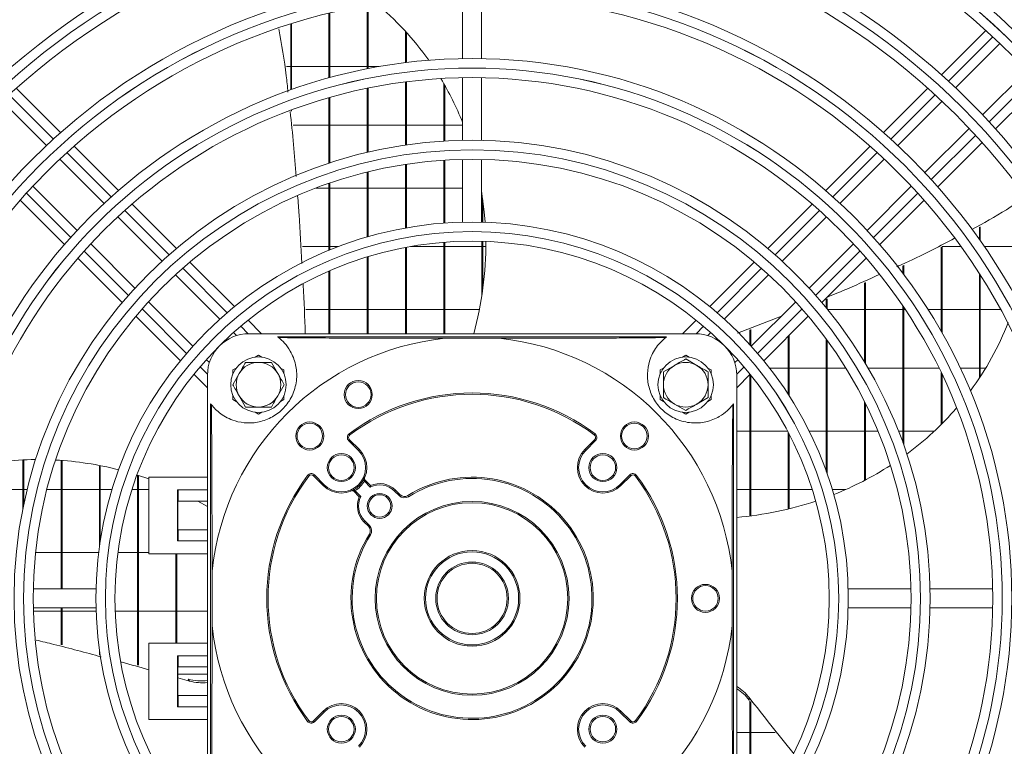
# Model space of a CAD drawing. Extents: x -243 to 2704, y 21643 to 23668.
# Drawn here: x 913 to 1067, y 22686 to 22800 of the extents above; entities that cross this region are included whole.
import ezdxf

# ---------------------------------------------------------------- set-up
doc = ezdxf.new("R2010")
doc.units = 0
doc.header["$MEASUREMENT"] = 0
doc.layers.get('0').update_dxf_attribs({"linetype": 'CONTINUOUS'})

msp = doc.modelspace()

# ---------------------------------------------------------------- linework, layer by layer
at = {"color": 7, "linetype": 'Continuous', "lineweight": 15}
for p, q in [((982.430984, 22803.560291), (982.430984, 22793.74891)), ((985.430984, 22793.74891), (985.430984, 22803.560291)), ((967.480984, 22792.148265), (967.480984, 22802.128654)), ((967.630984, 22792.177844), (967.630984, 22802.15506)), ((961.480984, 22790.730579), (961.480984, 22800.865322)), ((961.630984, 22790.771695), (961.630984, 22800.901898)), ((955.480984, 22788.83749), (955.480984, 22799.185514)), ((955.630984, 22788.890866), (955.630984, 22799.23276)), ((973.480984, 22793.114625), (973.480984, 22798.018663)), ((973.630984, 22793.133152), (973.630984, 22797.854731)), ((1064.484585, 22798.161084), (1057.538416, 22791.214916)), ((1059.746394, 22789.180252), (1066.68547, 22796.119329)), ((954.826684, 22792.494703), (955.480984, 22792.494703)), ((955.630984, 22792.494703), (961.480984, 22792.494703)), ((961.630984, 22792.494703), (967.480984, 22792.494703)), ((967.630984, 22792.494703), (969.337978, 22792.494703)), ((982.430984, 22790.748421), (982.430984, 22780.936539)), ((985.430984, 22780.936539), (985.430984, 22790.748421)), ((1070.928111, 22791.876688), (1063.989034, 22784.937612)), ((919.396803, 22782.141665), (912.448109, 22789.090359)), ((967.480984, 22779.043204), (967.480984, 22789.087739)), ((967.630984, 22779.078324), (967.630984, 22789.11845)), ((973.480984, 22780.187992), (973.480984, 22790.090635)), ((973.630984, 22780.209887), (973.630984, 22790.109853)), ((979.480984, 22780.814227), (979.480984, 22789.838341)), ((979.630984, 22780.82338), (979.630984, 22789.576765)), ((1055.41386, 22789.090359), (1048.465166, 22782.141665)), ((1066.023698, 22782.729634), (1072.969866, 22789.675803)), ((961.480984, 22777.353767), (961.480984, 22787.614795)), ((961.630984, 22777.402938), (961.630984, 22787.657542)), ((910.237703, 22787.058124), (917.177409, 22780.118419)), ((1050.68456, 22780.118419), (1057.624266, 22787.058124)), ((955.630984, 22785.523343), (955.630984, 22785.700265)), ((961.480984, 22783.329703), (955.867386, 22783.329703)), ((967.480984, 22783.329703), (961.630984, 22783.329703)), ((973.480984, 22783.329703), (967.630984, 22783.329703)), ((979.480984, 22783.329703), (973.630984, 22783.329703)), ((982.430984, 22783.329703), (979.630984, 22783.329703)), ((1061.866906, 22782.815484), (1054.9272, 22775.875778)), ((928.474674, 22773.063795), (921.522284, 22780.016184)), ((1046.339685, 22780.016184), (1039.387295, 22773.063795)), ((1056.950447, 22773.656384), (1063.899141, 22780.605078)), ((919.299767, 22777.99606), (926.240393, 22771.055435)), ((973.480984, 22767.189383), (973.480984, 22777.154301)), ((973.630984, 22767.216178), (973.630984, 22777.177172)), ((979.480984, 22767.954145), (979.480984, 22777.808201)), ((979.630984, 22767.965299), (979.630984, 22777.817755)), ((982.430984, 22777.935856), (982.430984, 22768.103132)), ((985.430984, 22768.103132), (985.430984, 22777.935856)), ((1041.621576, 22771.055435), (1048.562202, 22777.99606)), ((967.480984, 22765.782572), (967.480984, 22775.95757)), ((967.630984, 22765.825906), (967.630984, 22775.994311)), ((921.997752, 22766.812794), (915.057127, 22773.75342)), ((961.480984, 22763.684071), (961.480984, 22774.188065)), ((961.630984, 22763.745549), (961.630984, 22774.239626)), ((1052.804842, 22773.75342), (1045.864217, 22766.812794)), ((959.432313, 22773.444703), (961.480984, 22773.444703)), ((961.630984, 22773.444703), (967.480984, 22773.444703)), ((967.630984, 22773.444703), (973.480984, 22773.444703)), ((973.630984, 22773.444703), (979.480984, 22773.444703)), ((979.630984, 22773.444703), (982.430984, 22773.444703)), ((985.480984, 22768.101839), (985.480984, 22772.662693)), ((913.037003, 22771.530903), (919.989392, 22764.578513)), ((937.55965, 22763.978818), (930.601542, 22770.936927)), ((985.630984, 22768.097706), (985.630984, 22771.621785)), ((1037.260427, 22770.936927), (1030.302319, 22763.978818)), ((1047.872577, 22764.578513), (1054.824966, 22771.530903)), ((928.363096, 22768.932732), (935.305143, 22761.990685)), ((1032.556826, 22761.990685), (1039.498873, 22768.932732)), ((1063.630984, 22765.197264), (1063.630984, 22767.385358)), ((1063.480984, 22765.409857), (1063.480984, 22767.298857)), ((931.062502, 22757.748044), (924.120455, 22764.690091)), ((961.480984, 22764.279703), (957.326543, 22764.279703)), ((962.987007, 22764.279703), (961.630984, 22764.279703)), ((979.480984, 22764.279703), (974.253681, 22764.279703)), ((979.480984, 22750.622203), (979.480984, 22764.945114)), ((979.630984, 22750.622203), (979.630984, 22764.956869)), ((985.480984, 22764.279703), (979.630984, 22764.279703)), ((985.480984, 22756.703737), (985.480984, 22765.100748)), ((985.630984, 22757.758817), (985.630984, 22765.096393)), ((986.087385, 22764.279703), (985.630984, 22764.279703)), ((1043.741514, 22764.690091), (1036.799467, 22757.748044)), ((1057.630984, 22750.742385), (1057.630984, 22764.28244)), ((1060.602053, 22764.279703), (1057.630984, 22764.279703)), ((1069.480984, 22764.279703), (1064.268726, 22764.279703)), ((973.480984, 22750.622203), (973.480984, 22764.138541)), ((973.630984, 22750.622203), (973.630984, 22764.166821)), ((1057.480984, 22751.006891), (1057.480984, 22764.206734)), ((922.11626, 22762.451645), (929.074369, 22755.493537)), ((946.670613, 22754.867855), (939.688736, 22761.849732)), ((967.480984, 22750.622203), (967.480984, 22762.65161)), ((967.630984, 22750.622203), (967.630984, 22762.697477)), ((1028.173233, 22761.849732), (1021.191356, 22754.867855)), ((1038.7876, 22755.493537), (1045.745709, 22762.451645)), ((1051.480984, 22760.121488), (1051.480984, 22761.275511)), ((1051.630984, 22759.922199), (1051.630984, 22761.342769)), ((937.428397, 22759.867431), (944.386972, 22752.908856)), ((961.480984, 22750.622203), (961.480984, 22760.4252)), ((961.630984, 22750.622203), (961.630984, 22760.490578)), ((1023.474997, 22752.908856), (1030.433572, 22759.867431)), ((1063.480984, 22743.65212), (1063.480984, 22760.039783)), ((1063.630984, 22743.878941), (1063.630984, 22759.80467)), ((1045.480984, 22746.151197), (1045.480984, 22758.585191)), ((1045.630984, 22745.900714), (1045.630984, 22758.652449)), ((940.144331, 22748.666215), (933.185756, 22755.62479)), ((1034.676213, 22755.62479), (1027.717638, 22748.666215)), ((1039.480984, 22754.660608), (1039.480984, 22756.029241)), ((1039.630984, 22754.477014), (1039.630984, 22756.09122)), ((957.838919, 22754.394703), (961.480984, 22754.394703)), ((961.630984, 22754.394703), (967.480984, 22754.394703)), ((967.630984, 22754.394703), (973.480984, 22754.394703)), ((973.630984, 22754.394703), (979.480984, 22754.394703)), ((979.630984, 22754.394703), (985.077428, 22754.394703)), ((1039.697907, 22754.394703), (1045.480984, 22754.394703)), ((1045.630984, 22754.394703), (1051.480984, 22754.394703)), ((1051.480984, 22733.546502), (1051.480984, 22754.970726)), ((1051.630984, 22733.127596), (1051.630984, 22754.748945)), ((1051.630984, 22754.394703), (1051.868385, 22754.394703)), ((1055.445531, 22754.394703), (1057.480984, 22754.394703)), ((1057.630984, 22754.394703), (1063.480984, 22754.394703)), ((1063.630984, 22754.394703), (1066.823706, 22754.394703)), ((931.203455, 22753.364451), (938.185332, 22746.382574)), ((950.916266, 22750.622203), (948.803586, 22752.734883)), ((1019.058383, 22752.734883), (1016.945703, 22750.622203)), ((1025.573314, 22750.712024), (1032.442494, 22753.391072)), ((1029.676637, 22746.382574), (1036.658514, 22753.364451)), ((946.511187, 22750.784641), (946.974928, 22750.320899)), ((1018.930984, 22750.622203), (948.930984, 22750.622203)), ((1020.887041, 22750.320899), (1021.350782, 22750.784641)), ((1027.480984, 22748.926693), (1027.480984, 22751.201325)), ((1027.630984, 22748.761955), (1027.630984, 22751.259826)), ((1014.430984, 22750.122203), (953.430984, 22750.122203)), ((988.197005, 22749.89966), (979.664964, 22749.89966)), ((1033.480984, 22741.150276), (1033.480984, 22750.186921)), ((1033.630984, 22740.917013), (1033.630984, 22750.336921)), ((1039.480984, 22729.001777), (1039.480984, 22749.764132)), ((1039.630984, 22728.577536), (1039.630984, 22749.558311)), ((942.732288, 22746.078259), (942.268546, 22746.542)), ((949.911483, 22746.94107), (950.430984, 22747.241005)), ((950.430984, 22747.241005), (950.950486, 22746.94107)), ((952.45171, 22746.122203), (953.462073, 22744.372203)), ((1016.911483, 22746.94107), (1017.430984, 22747.241005)), ((1017.430984, 22747.241005), (1017.950486, 22746.94107)), ((1017.430984, 22746.663654), (1019.180984, 22745.653291)), ((1025.593423, 22746.542), (1025.129681, 22746.078259)), ((940.318304, 22744.249601), (942.430984, 22742.136921)), ((946.389533, 22742.622203), (947.399896, 22744.372203)), ((946.430984, 22744.931604), (946.950486, 22745.231538)), ((946.430984, 22744.331735), (946.430984, 22744.931604)), ((953.911483, 22745.231538), (954.430984, 22744.931604)), ((954.430984, 22744.931604), (954.430984, 22744.331735)), ((1013.430984, 22744.931604), (1013.950486, 22745.231538)), ((1013.430984, 22744.331735), (1013.430984, 22744.931604)), ((1013.930984, 22744.642928), (1015.680984, 22745.653291)), ((1020.911483, 22745.231538), (1021.430984, 22744.931604)), ((1021.430984, 22744.931604), (1021.430984, 22744.331735)), ((1025.430984, 22742.136921), (1027.543665, 22744.249601)), ((1033.480984, 22745.229703), (1030.591979, 22745.229703)), ((1039.480984, 22745.229703), (1033.630984, 22745.229703)), ((1042.529767, 22745.229703), (1039.630984, 22745.229703)), ((1051.480984, 22745.229703), (1046.026051, 22745.229703)), ((1057.152143, 22745.229703), (1051.630984, 22745.229703)), ((1057.480984, 22736.363909), (1057.480984, 22744.555056)), ((1057.630984, 22736.513556), (1057.630984, 22744.241992)), ((1063.480984, 22745.229703), (1060.482784, 22745.229703)), ((1064.485126, 22745.229703), (1063.630984, 22745.229703)), ((942.430984, 22674.122203), (942.430984, 22744.122203)), ((1025.430984, 22674.122203), (1025.430984, 22744.122203)), ((1027.480984, 22722.038691), (1027.480984, 22744.186921)), ((1027.630984, 22722.057283), (1027.630984, 22744.140912)), ((954.472436, 22742.622203), (953.462073, 22740.872203)), ((942.930984, 22739.622203), (942.930984, 22678.622203)), ((946.430984, 22740.312801), (946.430984, 22740.91267)), ((946.950486, 22740.012867), (946.430984, 22740.312801)), ((948.410259, 22739.122203), (947.399896, 22740.872203)), ((954.430984, 22740.312801), (953.911483, 22740.012867)), ((954.430984, 22740.91267), (954.430984, 22740.312801)), ((1013.430984, 22740.312801), (1013.430984, 22740.91267)), ((1013.950486, 22740.012867), (1013.430984, 22740.312801)), ((1017.430984, 22738.580751), (1015.680984, 22739.591114)), ((1020.930984, 22740.601477), (1019.180984, 22739.591114)), ((1021.430984, 22740.312801), (1020.911483, 22740.012867)), ((1021.430984, 22740.91267), (1021.430984, 22740.312801)), ((1024.930984, 22678.622203), (1024.930984, 22739.622203)), ((1045.480984, 22727.612123), (1045.480984, 22739.930747)), ((1045.630984, 22727.690825), (1045.630984, 22739.629233)), ((950.430984, 22738.0034), (949.911483, 22738.303335)), ((950.950486, 22738.303335), (950.430984, 22738.0034)), ((1017.430984, 22738.0034), (1016.911483, 22738.303335)), ((1017.950486, 22738.303335), (1017.430984, 22738.0034)), ((1025.430984, 22735.344703), (1027.480984, 22735.344703)), ((1027.630984, 22735.344703), (1033.412097, 22735.344703)), ((1033.480984, 22723.123277), (1033.480984, 22735.214299)), ((1036.783425, 22735.344703), (1039.480984, 22735.344703)), ((1039.630984, 22735.344703), (1045.480984, 22735.344703)), ((1045.630984, 22735.344703), (1047.570197, 22735.344703)), ((1050.803471, 22735.344703), (1051.480984, 22735.344703)), ((1051.630984, 22735.344703), (1056.423009, 22735.344703)), ((964.714004, 22733.996037), (964.572583, 22733.854616)), ((964.572583, 22733.854616), (966.111894, 22732.315305)), ((964.768138, 22734.750025), (964.64837, 22734.910199)), ((966.253315, 22732.456726), (964.714004, 22733.996037)), ((1003.147965, 22733.996037), (1001.608654, 22732.456726)), ((1001.750075, 22732.315305), (1003.289386, 22733.854616)), ((1003.093831, 22734.750025), (1003.213599, 22734.910199)), ((1003.147965, 22733.996037), (1003.289386, 22733.854616)), ((1033.630984, 22723.159571), (1033.630984, 22734.927435)), ((966.253315, 22732.456726), (966.111894, 22732.315305)), ((1001.608654, 22732.456726), (1001.750075, 22732.315305)), ((913.480984, 22723.134568), (913.480984, 22730.828306)), ((913.630984, 22723.86869), (913.630984, 22730.835399)), ((919.480984, 22710.622203), (919.480984, 22730.75762)), ((919.630984, 22710.622203), (919.630984, 22730.746605)), ((925.480984, 22717.15946), (925.480984, 22729.964948)), ((925.630984, 22718.183659), (925.630984, 22729.935803)), ((933.222383, 22727.842846), (931.480984, 22728.432801)), ((931.480984, 22698.666234), (931.480984, 22728.432801)), ((931.630984, 22698.62462), (931.630984, 22728.384634)), ((933.222383, 22728.122203), (933.222383, 22716.122203)), ((933.222383, 22728.122203), (942.430984, 22728.122203)), ((958.303162, 22728.285049), (958.142988, 22728.404817)), ((959.05715, 22728.339183), (959.198571, 22728.480604)), ((959.05715, 22728.339183), (960.596461, 22726.799872)), ((960.737882, 22726.941293), (959.198571, 22728.480604)), ((966.870607, 22727.596793), (967.042893, 22727.495218)), ((967.042893, 22727.495218), (967.965575, 22726.572536)), ((968.007524, 22726.81343), (967.096019, 22727.724935)), ((1008.663398, 22728.480604), (1007.124087, 22726.941293)), ((1007.265508, 22726.799872), (1008.804819, 22728.339183)), ((1008.804819, 22728.339183), (1008.663398, 22728.480604)), ((1009.718981, 22728.404817), (1009.558807, 22728.285049)), ((913.480984, 22726.179703), (907.630984, 22726.179703)), ((914.155698, 22726.179703), (913.630984, 22726.179703)), ((919.480984, 22726.179703), (917.248074, 22726.179703)), ((925.480984, 22726.179703), (919.630984, 22726.179703)), ((927.45053, 22726.179703), (925.630984, 22726.179703)), ((931.480984, 22726.179703), (930.592052, 22726.179703)), ((933.222383, 22726.179703), (931.630984, 22726.179703)), ((937.721997, 22718.122203), (937.721997, 22726.122203)), ((937.721997, 22726.122203), (942.430984, 22726.122203)), ((937.839804, 22724.372203), (937.839804, 22726.122203)), ((960.596461, 22726.799872), (960.737882, 22726.941293)), ((965.328252, 22725.957168), (966.239757, 22725.045663)), ((965.456394, 22726.18258), (965.557969, 22726.010294)), ((966.480651, 22725.087612), (965.557969, 22726.010294)), ((971.910169, 22726.092765), (971.768748, 22725.951344)), ((971.768748, 22725.951344), (972.484923, 22725.235169)), ((972.626344, 22725.37659), (971.910169, 22726.092765)), ((1007.265508, 22726.799872), (1007.124087, 22726.941293)), ((1027.480984, 22726.179703), (1025.430984, 22726.179703)), ((1033.480984, 22726.179703), (1027.630984, 22726.179703)), ((1037.269917, 22726.179703), (1033.630984, 22726.179703)), ((1042.51174, 22726.179703), (1040.411439, 22726.179703)), ((937.839804, 22724.372203), (937.761266, 22724.372203)), ((937.761266, 22724.372203), (937.761266, 22719.872203)), ((937.839804, 22724.372203), (942.430984, 22724.372203)), ((942.430984, 22723.510977), (940.922128, 22724.372203)), ((972.626344, 22725.37659), (972.484923, 22725.235169)), ((973.969303, 22725.066007), (973.863328, 22725.235622)), ((967.101843, 22721.284439), (966.960422, 22721.143018)), ((966.960422, 22721.143018), (967.676597, 22720.426843)), ((967.818018, 22720.568264), (967.101843, 22721.284439)), ((937.761266, 22719.872203), (937.839804, 22719.872203)), ((937.839804, 22718.122203), (937.839804, 22719.872203)), ((942.430984, 22719.872203), (937.839804, 22719.872203)), ((967.818018, 22720.568264), (967.676597, 22720.426843)), ((942.430984, 22718.122203), (937.721997, 22718.122203)), ((967.98718, 22719.083884), (967.817565, 22719.189859)), ((915.475713, 22716.294703), (919.480984, 22716.294703)), ((919.630984, 22716.294703), (925.36858, 22716.294703)), ((928.392212, 22716.294703), (931.480984, 22716.294703)), ((931.630984, 22716.294703), (933.222383, 22716.294703)), ((933.222383, 22716.122203), (942.430984, 22716.122203)), ((937.480984, 22702.122203), (937.480984, 22716.122203)), ((937.630984, 22702.122203), (937.630984, 22716.122203)), ((943.153527, 22713.388223), (943.153527, 22704.856182)), ((1024.708442, 22704.856182), (1024.708442, 22713.388223)), ((924.950055, 22710.622203), (915.117331, 22710.622203)), ((1052.744638, 22710.622203), (1042.911914, 22710.622203)), ((1065.557203, 22710.622203), (1055.745321, 22710.622203)), ((915.117331, 22707.622203), (924.950055, 22707.622203)), ((919.480984, 22701.853309), (919.480984, 22707.622203)), ((919.630984, 22701.813975), (919.630984, 22707.622203)), ((1042.911914, 22707.622203), (1052.744638, 22707.622203)), ((1055.745321, 22707.622203), (1065.557203, 22707.622203)), ((919.480984, 22707.129703), (915.12983, 22707.129703)), ((924.964639, 22707.129703), (919.630984, 22707.129703)), ((931.480984, 22707.129703), (927.966443, 22707.129703)), ((937.480984, 22707.129703), (931.630984, 22707.129703)), ((942.430984, 22707.129703), (937.630984, 22707.129703)), ((925.480984, 22700.279941), (925.480984, 22701.084946)), ((933.222383, 22690.122203), (933.222383, 22702.122203)), ((933.222383, 22702.122203), (942.430984, 22702.122203)), ((942.430984, 22700.122203), (937.721997, 22700.122203)), ((937.721997, 22700.122203), (937.721997, 22692.122203)), ((937.839804, 22700.122203), (937.839804, 22698.372203)), ((937.839804, 22698.372203), (937.761266, 22698.372203)), ((937.761266, 22698.372203), (937.761266, 22693.872203)), ((942.430984, 22698.372203), (937.839804, 22698.372203)), ((937.761266, 22697.244703), (942.430984, 22697.244703)), ((939.6169, 22696.167139), (937.761266, 22696.681941)), ((939.396712, 22696.470202), (939.6169, 22696.167139)), ((937.761266, 22693.872203), (937.839804, 22693.872203)), ((937.839804, 22693.872203), (937.839804, 22692.122203)), ((937.839804, 22693.872203), (942.430984, 22693.872203)), ((1027.396627, 22693.181298), (1027.396627, 22693.555904)), ((937.721997, 22692.122203), (942.430984, 22692.122203)), ((1027.480984, 22674.057484), (1027.480984, 22693.075225)), ((1027.630984, 22674.103493), (1027.630984, 22692.886613)), ((960.596461, 22691.444533), (959.05715, 22689.905222)), ((959.198571, 22689.763801), (960.737882, 22691.303112)), ((960.737882, 22691.303112), (960.596461, 22691.444533)), ((1007.124087, 22691.303112), (1007.265508, 22691.444533)), ((1007.124087, 22691.303112), (1008.663398, 22689.763801)), ((1008.804819, 22689.905222), (1007.265508, 22691.444533)), ((933.222383, 22690.122203), (942.430984, 22690.122203)), ((958.303162, 22689.959356), (958.142988, 22689.839588)), ((959.198571, 22689.763801), (959.05715, 22689.905222)), ((1008.663398, 22689.763801), (1008.804819, 22689.905222)), ((1009.718981, 22689.839588), (1009.558807, 22689.959356)), ((1027.480984, 22688.079703), (1025.430984, 22688.079703)), ((1031.453831, 22688.079703), (1027.630984, 22688.079703))]:
    msp.add_line(p, q, dxfattribs=at)
at = {"color": 8, "linetype": 'Continuous', "lineweight": 15}
for p, q in [((1058.649636, 22790.204819), (1065.591665, 22797.146848)), ((1071.955626, 22790.782887), (1065.013597, 22783.840858)), ((911.335468, 22788.081676), (918.278914, 22781.13823)), ((1049.58305, 22781.138234), (1056.526497, 22788.08168)), ((1062.890458, 22781.717719), (1055.947012, 22774.774273)), ((920.402572, 22779.014572), (927.348092, 22772.069052)), ((1040.513873, 22772.069056), (1047.459393, 22779.014576)), ((920.984131, 22765.705091), (914.038611, 22772.650611)), ((1053.823354, 22772.650615), (1046.877834, 22765.705095)), ((929.472527, 22769.944617), (936.421253, 22762.995891)), ((1031.440712, 22762.995895), (1038.389437, 22769.94462)), ((930.057292, 22756.63193), (923.108567, 22763.580655)), ((1044.753399, 22763.58066), (1037.804673, 22756.631934)), ((938.546931, 22760.870213), (945.515186, 22753.901958)), ((1022.346778, 22753.901961), (1029.315034, 22760.870217)), ((939.151226, 22747.537996), (932.18297, 22754.506252)), ((1035.678995, 22754.506256), (1028.71074, 22747.538001)), ((947.643038, 22751.774106), (948.796336, 22750.620808)), ((1019.065625, 22750.620808), (1020.218927, 22751.77411)), ((942.432379, 22744.256843), (941.279077, 22745.410145)), ((1026.582888, 22745.410149), (1025.42959, 22744.256851))]:
    msp.add_line(p, q, dxfattribs=at)
at = {"color": 7, "linetype": 'Continuous', "lineweight": 15, "flags": 128}
msp.add_lwpolyline([(985.980634, 22768.08659), (985.849484, 22769.719782), (985.430984, 22772.979627)], dxfattribs=at)
at = {"color": 7, "linetype": 'Continuous', "lineweight": 15}
for centre, radius in [((983.930984, 22709.122203), 168.5), ((983.930984, 22709.122203), 167.001), ((983.930984, 22709.122203), 166.999), ((983.930984, 22709.122203), 165.5), ((983.930984, 22709.122203), 161.5), ((983.930984, 22709.122203), 160.001), ((983.930984, 22709.122203), 159.999), ((983.930984, 22709.122203), 158.5), ((983.930984, 22709.122203), 148.69), ((983.930984, 22709.122203), 147.191), ((983.930984, 22709.122203), 147.189), ((983.930984, 22709.122203), 145.69), ((983.930984, 22709.122203), 135.88), ((983.930984, 22709.122203), 134.381), ((983.930984, 22709.122203), 134.379), ((983.930984, 22709.122203), 132.88), ((983.930984, 22709.122203), 123.07), ((983.930984, 22709.122203), 121.571), ((983.930984, 22709.122203), 121.569), ((983.930984, 22709.122203), 120.07), ((983.930984, 22709.122203), 110.26), ((983.930984, 22709.122203), 108.761), ((983.930984, 22709.122203), 108.759), ((983.930984, 22709.122203), 107.26), ((983.930984, 22709.122203), 97.45), ((983.930984, 22709.122203), 95.951), ((983.930984, 22709.122203), 95.949), ((983.930984, 22709.122203), 94.45), ((983.930984, 22709.122203), 84.64), ((983.930984, 22709.122203), 83.141), ((983.930984, 22709.122203), 83.139), ((983.930984, 22709.122203), 81.64), ((983.930984, 22709.122203), 71.83), ((983.930984, 22709.122203), 70.331), ((983.930984, 22709.122203), 70.329), ((983.930984, 22709.122203), 68.83), ((983.930984, 22709.122203), 59), ((983.930984, 22709.122203), 57.501), ((983.930984, 22709.122203), 57.499), ((983.930984, 22709.122203), 56), ((950.430984, 22742.622203), 4.35), ((1017.430984, 22742.622203), 4.35), ((966.078743, 22741.073063), 2.2), ((966.078743, 22741.073063), 2), ((958.47514, 22734.578047), 2.2), ((958.47514, 22734.578047), 2), ((1009.386829, 22734.578047), 2.2), ((1009.386829, 22734.578047), 2), ((963.424888, 22729.628299), 2.2), ((963.424888, 22729.628299), 2), ((1004.437081, 22729.628299), 2.2), ((1004.437081, 22729.628299), 2), ((969.435295, 22723.617892), 1.95), ((969.435295, 22723.617892), 1.75), ((983.930984, 22709.122203), 15.2), ((983.930984, 22709.122203), 15), ((983.930984, 22709.122203), 7.5), ((983.930984, 22709.122203), 7.3), ((983.930984, 22709.122203), 5.7), ((983.930984, 22709.122203), 5.5), ((1020.530984, 22709.122203), 2.2), ((1020.530984, 22709.122203), 2), ((963.424888, 22688.616106), 2.2), ((963.424888, 22688.616106), 2), ((1004.437081, 22688.616106), 2.2), ((1004.437081, 22688.616106), 2)]:
    msp.add_circle(centre, radius, dxfattribs=at)
for centre, radius, start, end in [((940.215971, 22767.395484), 45.21454, 35.24779013, 50.85530275), ((937.945911, 22765.849594), 47.964599, 21.95827864, 31.08551158), ((932.615121, 22764.74364), 53.473807, 344.68762353, 0.36109953), ((1025.843486, 22768.705085), 45.21454, 323.24779013, 338.85530275), ((948.930984, 22744.122203), 6.5, 90, 180), ((1018.930984, 22744.122203), 6.5, 0, 90), ((983.930984, 22709.122203), 41, 95.97239492, 174.02760508), ((948.930984, 22744.122203), 7.5, 51.7525004, 53.13010235), ((983.930984, 22709.122203), 41, 5.97239492, 84.02760508), ((1018.930984, 22744.122203), 7.5, 126.86989765, 128.2474996), ((950.430984, 22742.622203), 3.5, 90, 150), ((950.430984, 22742.622203), 3.5, 30, 90), ((1017.430984, 22742.622203), 3.5, 60, 120), ((950.430984, 22742.622203), 3.5, 150, 210), ((950.430984, 22742.622203), 3.5, 330, 30), ((1017.430984, 22742.622203), 3.5, 120, 180), ((1017.430984, 22742.622203), 3.5, 0, 60), ((983.930984, 22709.122203), 32.2, 53.2132107, 126.7867893), ((983.930984, 22709.122203), 32, 53.2132107, 126.7867893), ((1017.430984, 22742.622203), 3.5, 180, 240), ((1017.430984, 22742.622203), 3.5, 300, 0), ((948.930984, 22744.122203), 7.5, 216.86989765, 218.2474996), ((950.430984, 22742.622203), 3.5, 210, 270), ((950.430984, 22742.622203), 3.5, 270, 330), ((1017.430984, 22742.622203), 3.5, 240, 300), ((1018.930984, 22744.122203), 7.5, 321.7525004, 323.13010235), ((1023.397342, 22770.656693), 48.349054, 306.42158703, 319.05639043), ((965.067557, 22734.349591), 0.7, 126.7867893, 225), ((965.067557, 22734.349591), 0.5, 126.7867893, 225), ((1002.794412, 22734.349591), 0.5, 315, 53.2132107), ((1002.794412, 22734.349591), 0.7, 315, 53.2132107), ((963.424888, 22729.628299), 4, 225, 45), ((963.424888, 22729.628299), 3.8, 225, 45), ((1004.437081, 22729.628299), 4, 135, 315), ((1004.437081, 22729.628299), 3.8, 135, 315), ((915.832965, 22682.537497), 48.349054, 90.42158703, 103.05639043), ((915.774969, 22679.554514), 51.336519, 75.66445574, 86.83645058), ((1021.690908, 22773.104066), 51.336519, 291.66445574, 302.83645058), ((983.930984, 22709.122203), 32.2, 143.2132107, 216.7867893), ((983.930984, 22709.122203), 32, 143.2132107, 216.7867893), ((958.703596, 22727.98563), 0.7, 45, 143.2132107), ((958.703596, 22727.98563), 0.5, 45, 143.2132107), ((983.930984, 22709.122203), 19, 148.00287816, 121.99712184), ((983.930984, 22709.122203), 18.8, 148.00287816, 121.99712184), ((963.424888, 22729.628299), 4.2, 300.52248781, 329.47751219), ((967.23744, 22727.866356), 0.2, 155.19633066, 225), ((1009.158373, 22727.98563), 0.7, 36.7867893, 135), ((1009.158373, 22727.98563), 0.5, 36.7867893, 135), ((983.930984, 22709.122203), 32, 323.2132107, 36.7867893), ((983.930984, 22709.122203), 32.2, 323.2132107, 36.7867893), ((965.186831, 22725.815747), 0.2, 45, 114.80366934), ((969.435295, 22723.617892), 3.3, 45, 116.44699546), ((969.435295, 22723.617892), 3.5, 45, 114.07516757), ((969.435295, 22723.617892), 3.5, 155.92483243, 225), ((969.435295, 22723.617892), 3.3, 153.55300454, 225), ((973.333451, 22726.083697), 1.2, 225, 301.99712184), ((973.333451, 22726.083697), 1, 225, 301.99712184), ((1020.996458, 22775.008431), 53.365677, 274.76660266, 288.37268981), ((966.96949, 22719.719736), 1, 328.00287816, 45), ((966.96949, 22719.719736), 1.2, 328.00287816, 45), ((983.930984, 22709.122203), 41, 185.97239492, 264.02760508), ((983.930984, 22709.122203), 41, 275.97239492, 354.02760508), ((941.507288, 22704.009845), 7.82948, 254.36144622, 276.77534699), ((941.724945, 22703.690876), 7.81348, 254.34787884, 275.18441613), ((1021.301307, 22688.743197), 7.766279, 38.29370947, 57.87658444), ((1021.301307, 22688.36859), 7.766279, 38.29370947, 57.87658444), ((963.424888, 22688.616106), 4, 315, 135), ((963.424888, 22688.616106), 3.8, 315, 135), ((1004.437081, 22688.616106), 4, 45, 225), ((1004.437081, 22688.616106), 3.8, 45, 225), ((958.703596, 22690.258775), 0.7, 216.7867893, 315), ((958.703596, 22690.258775), 0.5, 216.7867893, 315), ((1009.158373, 22690.258775), 0.7, 225, 323.2132107), ((1009.158373, 22690.258775), 0.5, 225, 323.2132107)]:
    msp.add_arc(centre, radius, start, end, dxfattribs=at)
for points, knots in [([(955.057473, 22788.498878), (954.970696, 22789.351538), (954.633713, 22792.662678), (954.066887, 22795.961065), (953.646026, 22798.410077)], [0, 0, 0, 0, 0.2575123547, 1, 1, 1, 1]), ([(956.334735, 22775.255078), (956.217041, 22776.924955), (955.977295, 22780.326554), (955.585099, 22783.725325), (955.385436, 22785.455607)], [0, 0, 0, 0, 0.49090954255, 1, 1, 1, 1]), ([(957.241127, 22761.643694), (957.112698, 22764.185078), (956.93465, 22767.708335), (956.650561, 22771.232171), (956.571391, 22772.214207)], [0, 0, 0, 0, 0.721316224, 1, 1, 1, 1]), ([(1062.300981, 22766.939591), (1064.12395, 22767.944354), (1067.007375, 22769.533607), (1069.751483, 22771.391512), (1070.760703, 22772.074807)], [0, 0, 0, 0, 0.6322232043, 1, 1, 1, 1]), ([(1050.535228, 22761.126954), (1051.307622, 22761.467928), (1054.379003, 22762.823791), (1057.366504, 22764.396182), (1059.602706, 22765.573146)], [0, 0, 0, 0, 0.2514808596, 1, 1, 1, 1]), ([(1039.66041, 22756.366347), (1040.756826, 22756.811721), (1043.484732, 22757.919823), (1046.169642, 22759.15235), (1047.775419, 22759.889492)], [0, 0, 0, 0, 0.4019255535, 1, 1, 1, 1]), ([(957.76988, 22750.622203), (957.677125, 22753.155325), (957.582292, 22755.745211), (957.432202, 22758.336303), (957.428913, 22758.393093)], [0, 0, 0, 0, 0.9780828837, 1, 1, 1, 1]), ([(953.573932, 22750.012282), (953.889408, 22749.741222), (954.519717, 22749.199653), (955.530233, 22747.843858), (956.3252, 22745.962301), (956.537889, 22743.54622), (955.970216, 22741.171632), (954.682714, 22739.125387), (952.910767, 22737.630817), (950.829638, 22736.755471), (948.662427, 22736.529694), (946.385783, 22736.935098), (944.314439, 22738.049861), (943.474172, 22738.992963), (943.040905, 22739.479255)], [0, 0, 0, 0, 0.0770393107, 0.1539218514, 0.2489988432, 0.3298665263, 0.4110780009, 0.4842470769, 0.5553989702, 0.6264508034, 0.6979706272, 0.7731220589, 0.8830149911, 1, 1, 1, 1]), ([(953.573932, 22750.012282), (953.75894, 22750.009574), (954.645154, 22749.996603), (956.476402, 22749.976313), (959.727572, 22749.950224), (963.889471, 22749.92845), (968.966796, 22749.91268), (974.24521, 22749.903238), (977.857961, 22749.900853), (979.664964, 22749.89966)], [0, 0, 0, 0, 0.0295199354, 0.141404264, 0.2534835074, 0.4341464875, 0.6152926308, 0.8075795115, 1, 1, 1, 1]), ([(988.197005, 22749.89966), (989.958151, 22749.900816), (993.479337, 22749.903128), (998.181361, 22749.911342), (1002.273481, 22749.922943), (1005.757535, 22749.937325), (1009.086201, 22749.957225), (1012.023984, 22749.981743), (1013.58203, 22750.002759), (1014.288037, 22750.012282)], [0, 0, 0, 0, 0.18752562175, 0.37493367097, 0.50379699138, 0.63256289549, 0.76263021546, 0.89243923061, 1, 1, 1, 1]), ([(1024.821064, 22739.479255), (1024.550004, 22739.163779), (1024.008435, 22738.53347), (1022.65264, 22737.522954), (1020.771083, 22736.727987), (1018.355002, 22736.515298), (1015.980414, 22737.082971), (1013.934169, 22738.370473), (1012.439599, 22740.14242), (1011.564253, 22742.223549), (1011.338476, 22744.39076), (1011.74388, 22746.667404), (1012.858643, 22748.738748), (1013.801745, 22749.579015), (1014.288037, 22750.012282)], [0, 0, 0, 0, 0.0770393107, 0.1539218514, 0.2489988432, 0.3298665263, 0.4110780009, 0.4842470769, 0.5553989702, 0.6264508034, 0.6979706272, 0.7731220589, 0.8830149911, 1, 1, 1, 1]), ([(947.399896, 22744.372203), (947.423838, 22744.413672), (947.765026, 22745.004627), (948.099373, 22745.583734), (948.410259, 22746.122203)], [0, 0, 0, 0, 0.0701742245, 1, 1, 1, 1]), ([(948.410259, 22746.122203), (948.924636, 22746.122203), (949.591171, 22746.122203), (950.274902, 22746.122203), (950.430984, 22746.122203)], [0, 0, 0, 0, 0.771718541, 1, 1, 1, 1]), ([(950.430984, 22746.122203), (950.973864, 22746.122203), (951.657984, 22746.122203), (952.315883, 22746.122203), (952.45171, 22746.122203)], [0, 0, 0, 0, 0.7935437473, 1, 1, 1, 1]), ([(1015.680984, 22745.653291), (1015.722454, 22745.677234), (1016.313409, 22746.018422), (1016.892516, 22746.352769), (1017.430984, 22746.663654)], [0, 0, 0, 0, 0.0701742245, 1, 1, 1, 1]), ([(953.462073, 22744.372203), (953.486016, 22744.330733), (953.827204, 22743.739778), (954.161551, 22743.160671), (954.472436, 22742.622203)], [0, 0, 0, 0, 0.0701742245, 1, 1, 1, 1]), ([(1013.930984, 22742.622203), (1013.930984, 22742.778285), (1013.930984, 22743.462016), (1013.930984, 22744.128551), (1013.930984, 22744.642928)], [0, 0, 0, 0, 0.228281459, 1, 1, 1, 1]), ([(1019.180984, 22745.653291), (1019.222454, 22745.629349), (1019.813409, 22745.288161), (1020.392516, 22744.953814), (1020.930984, 22744.642928)], [0, 0, 0, 0, 0.0701742245, 1, 1, 1, 1]), ([(1020.930984, 22744.642928), (1020.930984, 22744.128551), (1020.930984, 22743.462016), (1020.930984, 22742.778285), (1020.930984, 22742.622203)], [0, 0, 0, 0, 0.771718541, 1, 1, 1, 1]), ([(947.399896, 22740.872203), (947.375953, 22740.913672), (947.034765, 22741.504627), (946.700418, 22742.083734), (946.389533, 22742.622203)], [0, 0, 0, 0, 0.0701742245, 1, 1, 1, 1]), ([(1013.930984, 22740.601477), (1013.930984, 22740.737304), (1013.930984, 22741.395203), (1013.930984, 22742.079323), (1013.930984, 22742.622203)], [0, 0, 0, 0, 0.2064562527, 1, 1, 1, 1]), ([(1020.930984, 22742.622203), (1020.930984, 22742.079323), (1020.930984, 22741.395203), (1020.930984, 22740.737304), (1020.930984, 22740.601477)], [0, 0, 0, 0, 0.7935437473, 1, 1, 1, 1]), ([(953.462073, 22740.872203), (953.438131, 22740.830733), (953.096943, 22740.239778), (952.762596, 22739.660671), (952.45171, 22739.122203)], [0, 0, 0, 0, 0.0701742245, 1, 1, 1, 1]), ([(1015.680984, 22739.591114), (1015.639515, 22739.615056), (1015.04856, 22739.956244), (1014.469453, 22740.290592), (1013.930984, 22740.601477)], [0, 0, 0, 0, 0.0701742245, 1, 1, 1, 1]), ([(1019.180984, 22739.591114), (1019.139515, 22739.567171), (1018.54856, 22739.225983), (1017.969453, 22738.891636), (1017.430984, 22738.580751)], [0, 0, 0, 0, 0.07017422446, 1, 1, 1, 1]), ([(943.153527, 22713.388223), (943.152371, 22715.149369), (943.150059, 22718.670555), (943.141845, 22723.372579), (943.130244, 22727.464699), (943.115862, 22730.948753), (943.095962, 22734.277419), (943.071444, 22737.215202), (943.050428, 22738.773248), (943.040905, 22739.479255)], [0, 0, 0, 0, 0.1875256218, 0.374933671, 0.5037969914, 0.6325628955, 0.7626302155, 0.8924392306, 1, 1, 1, 1]), ([(950.430984, 22739.122203), (950.274902, 22739.122203), (949.591171, 22739.122203), (948.924636, 22739.122203), (948.410259, 22739.122203)], [0, 0, 0, 0, 0.228281459, 1, 1, 1, 1]), ([(952.45171, 22739.122203), (952.315883, 22739.122203), (951.657984, 22739.122203), (950.973864, 22739.122203), (950.430984, 22739.122203)], [0, 0, 0, 0, 0.2064562527, 1, 1, 1, 1]), ([(1024.821064, 22739.479255), (1024.818356, 22739.294247), (1024.805385, 22738.408033), (1024.785095, 22736.576785), (1024.759006, 22733.325615), (1024.737232, 22729.163716), (1024.721462, 22724.086391), (1024.71202, 22718.807977), (1024.709635, 22715.195226), (1024.708442, 22713.388223)], [0, 0, 0, 0, 0.0295199354, 0.141404264, 0.2534835074, 0.4341464875, 0.6152926308, 0.8075795115, 1, 1, 1, 1]), ([(966.870607, 22727.596793), (966.888257, 22727.627278), (966.928378, 22727.696572), (966.981542, 22727.796953), (967.023727, 22727.881721), (967.050765, 22727.939096), (967.054176, 22727.946524), (967.05589, 22727.950258)], [0, 0, 0, 0, 0.1688577581, 0.3838355835, 0.5905700765, 0.7941774686, 1, 1, 1, 1]), ([(967.096019, 22727.724935), (967.095634, 22727.722346), (967.094852, 22727.717085), (967.088446, 22727.678073), (967.077452, 22727.622566), (967.062159, 22727.558516), (967.048791, 22727.514594), (967.042893, 22727.495218)], [0, 0, 0, 0, 0.1900176469, 0.3861194854, 0.5959103929, 0.8217398925, 1, 1, 1, 1]), ([(965.102929, 22725.997297), (965.10407, 22725.997824), (965.107439, 22725.999382), (965.145902, 22726.017225), (965.22742, 22726.056979), (965.336359, 22726.113479), (965.41652, 22726.159625), (965.456394, 22726.18258)], [0, 0, 0, 0, 0.1124358406, 0.3320060687, 0.5574447088, 0.7798601238, 1, 1, 1, 1]), ([(965.557969, 22726.010294), (965.532623, 22726.002692), (965.481975, 22725.987501), (965.412155, 22725.971807), (965.358145, 22725.961793), (965.331328, 22725.957636), (965.32902, 22725.957285), (965.328252, 22725.957168)], [0, 0, 0, 0, 0.2325401388, 0.4646701284, 0.6896619769, 0.8966840724, 1, 1, 1, 1]), ([(968.007524, 22726.81343), (968.007148, 22726.8114), (968.006397, 22726.807344), (968.000746, 22726.776523), (967.992349, 22726.729863), (967.980407, 22726.661693), (967.970961, 22726.605489), (967.965732, 22726.573491), (967.965575, 22726.572536)], [0, 0, 0, 0, 0.1677685974, 0.3350977512, 0.5131474799, 0.7211006783, 0.9916709591, 1, 1, 1, 1]), ([(966.480651, 22725.087612), (966.479696, 22725.087455), (966.447698, 22725.082226), (966.391495, 22725.07278), (966.323324, 22725.060838), (966.276664, 22725.052441), (966.245843, 22725.04679), (966.241787, 22725.046039), (966.239757, 22725.045663)], [0, 0, 0, 0, 0.0083290409, 0.2788993217, 0.4868525201, 0.6649022488, 0.8322314026, 1, 1, 1, 1]), ([(943.040905, 22678.76515), (943.043613, 22678.950158), (943.056584, 22679.836372), (943.076874, 22681.66762), (943.102963, 22684.91879), (943.124737, 22689.080689), (943.140507, 22694.158014), (943.149949, 22699.436428), (943.152334, 22703.049179), (943.153527, 22704.856182)], [0, 0, 0, 0, 0.02951993539, 0.141404264, 0.25348350736, 0.4341464875, 0.61529263076, 0.80757951149, 1, 1, 1, 1]), ([(1024.708442, 22704.856182), (1024.709598, 22703.095036), (1024.71191, 22699.57385), (1024.720124, 22694.871826), (1024.731725, 22690.779706), (1024.746107, 22687.295652), (1024.766007, 22683.966986), (1024.790525, 22681.029203), (1024.811541, 22679.471157), (1024.821064, 22678.76515)], [0, 0, 0, 0, 0.1875256218, 0.374933671, 0.5037969914, 0.6325628955, 0.7626302155, 0.8924392306, 1, 1, 1, 1]), ([(925.774828, 22699.957563), (923.304116, 22700.624747), (919.916131, 22701.539629), (916.495002, 22702.354364), (915.568756, 22702.574948)], [0, 0, 0, 0, 0.7292570849, 1, 1, 1, 1]), ([(933.222383, 22697.941147), (931.833888, 22698.336649), (930.400756, 22698.744865), (928.957147, 22699.12308), (928.912183, 22699.13486)], [0, 0, 0, 0, 0.96885356903, 1, 1, 1, 1]), ([(1027.396627, 22693.555904), (1029.651547, 22690.679671), (1031.950101, 22687.747781), (1034.313936, 22684.861175), (1034.35881, 22684.806376)], [0, 0, 0, 0, 0.9810164347, 1, 1, 1, 1])]:
    msp.add_open_spline(points, degree=3, knots=knots, dxfattribs=at)

doc.saveas('drawing.dxf')
